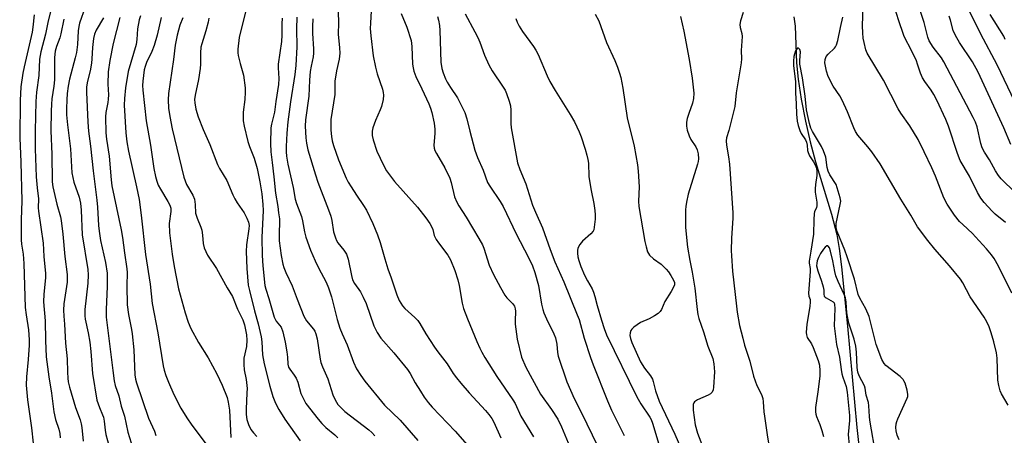
# Model space of a CAD drawing. Units: inches. Extents: x 1231772 to 1237772, y 597452 to 601453.
# Drawn here: x 1231992 to 1232311, y 598703 to 598838 of the extents above; entities that cross this region are included whole.
import ezdxf

# ---------------------------------------------------------------- set-up
doc = ezdxf.new("R2010")
doc.units = ezdxf.units.IN
doc.header["$MEASUREMENT"] = 0
doc.layers.add('HYDRO-Single Line Stream', color=4, linetype='Continuous')
doc.layers.add('Undefined', color=1, linetype='Continuous')

msp = doc.modelspace()

# ---------------------------------------------------------------- linework, layer by layer
at = {"layer": 'HYDRO-Single Line Stream'}
msp.add_lwpolyline([(1232243.12, 598838.8), (1232243.47, 598835.81), (1232243.9, 598823.94), (1232244.5, 598818.58), (1232245.51, 598812.14), (1232246.86, 598804.99), (1232248.34, 598798.26), (1232250.09, 598791.88), (1232255.26, 598774.87), (1232256.98, 598768.22), (1232257.78, 598763.7), (1232258.57, 598757.79), (1232260.45, 598738.6), (1232263.52, 598705.72), (1232265.14, 598691.2)], dxfattribs=at)
at = {"layer": 'Undefined'}
for points, elevation in [([(1232003.7, 598845.35), (1232001.69, 598837.59), (1232000.83, 598833.18), (1231999.32, 598827.52), (1231998.9, 598825.12), (1231998.64, 598819.8), (1231997.93, 598814.41), (1231997.73, 598811.43), (1231997.5, 598801.93), (1231997.53, 598796), (1231997.83, 598786.94), (1231998.16, 598783.38), (1231998.63, 598779.88), (1231998.52, 598776.91), (1231998.56, 598775.82), (1232000.07, 598765.48), (1232000.29, 598761.14), (1232000.8, 598755.63), (1232000.8, 598754.19), (1232000.33, 598748.88), (1232000.25, 598746.46), (1232000.75, 598740.25), (1232000.83, 598733.94), (1232001.03, 598728.62), (1232001.87, 598722.12), (1232002.78, 598716.83), (1232003.55, 598710.73), (1232004.12, 598708.25), (1232005.16, 598705.14), (1232005.45, 598703.76), (1232005.54, 598702.3)], 538), ([(1232095.47, 598843.97), (1232095.66, 598836.84), (1232095.58, 598833.17), (1232096.05, 598828.76), (1232096.08, 598827.07), (1232095.88, 598825.09), (1232095.07, 598821.36), (1232094.55, 598817.93), (1232094.46, 598813.67), (1232093.23, 598805.6), (1232093.16, 598804.44), (1232093.18, 598802.13), (1232093.39, 598800.08), (1232093.67, 598798.61), (1232094.06, 598797.17), (1232095.74, 598792.48), (1232098.15, 598786.54), (1232098.84, 598785.2), (1232099.75, 598783.7), (1232101.5, 598780.99), (1232103.83, 598777.62), (1232104.73, 598776.13), (1232106.82, 598771.83), (1232108.37, 598768.12), (1232109.23, 598765.69), (1232110.68, 598760.39), (1232111.66, 598757.14), (1232112.74, 598754.22), (1232114.54, 598748.76), (1232115.35, 598746.92), (1232116.45, 598745.15), (1232117.19, 598744.24), (1232120.42, 598741.39), (1232121.34, 598740.4), (1232121.99, 598739.41), (1232123.94, 598736.06), (1232126.81, 598731.71), (1232127.82, 598730.28), (1232130.88, 598726.35), (1232132.82, 598723.25), (1232133.86, 598721.85), (1232135.32, 598720.04), (1232138, 598716.99), (1232143.29, 598711.26), (1232144.36, 598709.95), (1232145.31, 598708.62), (1232145.93, 598707.45), (1232148.28, 598702.31)], 512), ([(1232313.71, 598749.3), (1232309.36, 598757.97), (1232307.91, 598760.46), (1232307.05, 598761.63), (1232305.44, 598763.58), (1232301.94, 598767.56), (1232300.91, 598768.6), (1232297.76, 598771.49), (1232296.76, 598772.52), (1232295.13, 598774.59), (1232292.69, 598778.07), (1232291.62, 598780.19), (1232288.93, 598787.15), (1232287.79, 598789.88), (1232285.32, 598795.12), (1232283.37, 598799.02), (1232280.68, 598803.54), (1232277.71, 598807.62), (1232276.82, 598809.01), (1232272.07, 598818.27), (1232266.83, 598827.08), (1232266.39, 598828.17), (1232265.81, 598830.48), (1232265.55, 598831.94), (1232265.4, 598833.68), (1232265.34, 598835.95), (1232265.69, 598845.48)], 498), ([(1232314.71, 598781.84), (1232310.26, 598786.27), (1232309.37, 598787.41), (1232308.42, 598788.87), (1232306.46, 598792.45), (1232304.77, 598795), (1232304.05, 598796.37), (1232303.63, 598797.78), (1232302.41, 598803.16), (1232301.88, 598804.65), (1232301.15, 598806.2), (1232291.7, 598824.28), (1232290.86, 598825.54), (1232288.2, 598828.95), (1232286.89, 598831.08), (1232286.47, 598832.27), (1232285.27, 598836.95), (1232282.29, 598846.25)], 502), ([(1232013.71, 598841.92), (1232011.85, 598836.79), (1232011.59, 598835.67), (1232011.39, 598834.25), (1232011.21, 598829.92), (1232010.86, 598827.28), (1232010.48, 598825.57), (1232008.62, 598818.59), (1232008.19, 598816.32), (1232007.88, 598813.97), (1232007.7, 598811.9), (1232007.59, 598809.08), (1232007.64, 598807.1), (1232007.92, 598803.87), (1232008.89, 598796.09), (1232009.4, 598788.25), (1232010.03, 598785.24), (1232011.69, 598780.36), (1232012.16, 598778.38), (1232012.41, 598776.16), (1232012.76, 598768.14), (1232014.51, 598756.9), (1232014.61, 598755.15), (1232014.51, 598752.54), (1232013.61, 598743.96), (1232013.54, 598741.91), (1232013.68, 598740.86), (1232014.64, 598736.38), (1232015.16, 598733.4), (1232015.5, 598730.36), (1232016.06, 598723.26), (1232017.47, 598714.58), (1232018.29, 598712.16), (1232019.33, 598709.79), (1232019.59, 598709.02), (1232019.83, 598707.75), (1232020.11, 598704.79), (1232020.41, 598703.39), (1232021.42, 598699.49)], 534), ([(1232065.67, 598840.87), (1232063.56, 598832.13), (1232063.1, 598828.32), (1232063.08, 598827.15), (1232063.2, 598826.28), (1232063.82, 598823.69), (1232064.93, 598819.88), (1232065.46, 598815.87), (1232065.48, 598814.42), (1232065.32, 598812.07), (1232064.83, 598807.98), (1232064.79, 598806.54), (1232064.87, 598805.11), (1232065.18, 598803.44), (1232066.36, 598798.47), (1232066.93, 598796.77), (1232068.42, 598793.03), (1232069.37, 598789.64), (1232070.26, 598785.38), (1232070.89, 598781.47), (1232071.23, 598777.97), (1232071.32, 598776.01), (1232070.87, 598767.29), (1232070.98, 598761.43), (1232071.19, 598758.06), (1232071.86, 598751.78), (1232072.15, 598750.53), (1232073.12, 598747.54), (1232074.86, 598741.42), (1232075.47, 598740.18), (1232077.09, 598738.18), (1232077.72, 598736.71), (1232078.44, 598733.42), (1232079.01, 598730.25), (1232079.23, 598728.48), (1232079.33, 598726.22), (1232079.56, 598725.3), (1232079.93, 598724.58), (1232081.35, 598722.66), (1232081.94, 598721.66), (1232082.48, 598720.36), (1232083.52, 598716.73), (1232084.43, 598714.73), (1232085.17, 598713.53), (1232089.07, 598708.45), (1232090.28, 598706.98), (1232091.63, 598705.68), (1232094.55, 598703.36), (1232095.51, 598702.4)], 520), ([(1232106.26, 598840.83), (1232106, 598836.78), (1232105.99, 598835.03), (1232106.16, 598832.68), (1232106.93, 598826.2), (1232107.63, 598822.57), (1232108.21, 598820.37), (1232109.89, 598815.44), (1232110.18, 598814.3), (1232110.29, 598813.44), (1232110.15, 598812.03), (1232109.61, 598809.78), (1232109.2, 598808.69), (1232107.63, 598805.25), (1232106.85, 598802.85), (1232106.62, 598801.77), (1232106.61, 598800.41), (1232106.91, 598798.98), (1232108.1, 598795.29), (1232110.27, 598790.76), (1232111.26, 598788.95), (1232113.86, 598785.44), (1232121.31, 598777.14), (1232123.91, 598773.72), (1232125.23, 598771.83), (1232125.94, 598770.6), (1232126.2, 598769.85), (1232126.7, 598767.9), (1232127.3, 598766.69), (1232128.09, 598765.52), (1232131.04, 598761.55), (1232131.97, 598760.08), (1232133.36, 598756.59), (1232134.31, 598753.61), (1232134.73, 598751.79), (1232135.74, 598745.97), (1232136.18, 598744.26), (1232137.45, 598740.97), (1232140.5, 598733.58), (1232141.45, 598731.47), (1232142.09, 598730.17), (1232143.11, 598728.41), (1232146.95, 598722.25), (1232152.18, 598714.71), (1232152.84, 598713.45), (1232154.73, 598709.39), (1232158.86, 598702.63)], 510), ([(1232226.67, 598840.28), (1232225.85, 598837.5), (1232225.64, 598836.38), (1232225.71, 598835.41), (1232226.22, 598833.45), (1232226.33, 598832.51), (1232225.99, 598827.96), (1232226.14, 598825.19), (1232226.08, 598823.88), (1232224.39, 598814.18), (1232223.95, 598809.77), (1232222, 598802), (1232221.33, 598799.62), (1232221.18, 598798.6), (1232221.28, 598797.24), (1232221.97, 598793.4), (1232222.24, 598791.09), (1232223.32, 598775.34), (1232223.33, 598773.52), (1232222.93, 598767.13), (1232222.85, 598763.06), (1232222.91, 598761.32), (1232223.27, 598756.39), (1232224.5, 598745.09), (1232224.78, 598743.07), (1232225.55, 598738.82), (1232226.59, 598734.67), (1232227.07, 598732.38), (1232228.9, 598727.24), (1232230.05, 598722.37), (1232231.16, 598719.3), (1232232.59, 598716.37), (1232233.02, 598715.09), (1232233.2, 598714), (1232233.39, 598710.77), (1232233.55, 598709.34), (1232234.45, 598703.34), (1232235.48, 598697.3)], 496), ([(1232311.62, 598772.17), (1232308.3, 598774.89), (1232307.24, 598775.88), (1232304.72, 598778.7), (1232303.63, 598780.07), (1232302.58, 598781.84), (1232299.93, 598787.17), (1232296.97, 598792.28), (1232296.12, 598794.48), (1232293.18, 598803.39), (1232292.28, 598805.6), (1232289.35, 598811.78), (1232288.4, 598813.61), (1232287.51, 598815.09), (1232285.49, 598817.82), (1232284.75, 598819.03), (1232284.06, 598820.59), (1232283.17, 598823.52), (1232282.76, 598824.58), (1232280.83, 598828.52), (1232279.2, 598831.57), (1232278.67, 598832.81), (1232276.99, 598837.85), (1232275.38, 598843.08)], 500), ([(1232314.59, 598811.26), (1232308.9, 598823.31), (1232303.66, 598833.21), (1232299.34, 598842)], 506), ([(1231997.15, 598839.5), (1231996.76, 598835.47), (1231996.53, 598833.88), (1231993.93, 598822.58), (1231993.54, 598820.58), (1231992.89, 598816.18), (1231992.67, 598811.72), (1231992.49, 598799.66), (1231992.82, 598791.67), (1231993.14, 598779.24), (1231992.99, 598773.04), (1231993.02, 598766.51), (1231993.12, 598765.15), (1231993.57, 598761.94), (1231993.85, 598758.85), (1231994.31, 598744.58), (1231994.57, 598742.24), (1231995.36, 598737.38), (1231995.56, 598734.17), (1231995.51, 598732.42), (1231995.19, 598727.76), (1231994.64, 598722.16), (1231994.62, 598719.47), (1231995.04, 598714.64), (1231996.28, 598705.59), (1231997.42, 598695.69)], 540), ([(1232006.82, 598838.12), (1232005.85, 598833.31), (1232005.48, 598832.06), (1232004.39, 598829.22), (1232003.95, 598827.68), (1232003.74, 598825.62), (1232003.71, 598818.37), (1232003.51, 598816.4), (1232002.89, 598812.22), (1232002.75, 598810.56), (1232002.67, 598808.24), (1232002.55, 598801.86), (1232002.86, 598794.3), (1232002.97, 598785.38), (1232003.2, 598783.72), (1232004.48, 598778.09), (1232005.69, 598773.95), (1232005.94, 598772.81), (1232006.49, 598768.41), (1232007.14, 598761.19), (1232007.85, 598755.33), (1232007.9, 598754.21), (1232007.82, 598752.87), (1232006.79, 598745.78), (1232006.66, 598743.72), (1232006.75, 598741.78), (1232007.03, 598739.25), (1232007.34, 598733.09), (1232007.9, 598728.01), (1232007.92, 598723.63), (1232008.03, 598721.65), (1232008.19, 598720.5), (1232008.62, 598718.77), (1232010.55, 598712.21), (1232012.03, 598708.19), (1232012.44, 598706.88), (1232012.64, 598705.74), (1232013, 598701.27)], 536), ([(1232019.67, 598838.53), (1232017.21, 598834.55), (1232016.68, 598833.19), (1232016.41, 598831.78), (1232016.03, 598828.92), (1232015.89, 598825.2), (1232015.77, 598823.84), (1232015.26, 598821.35), (1232014.42, 598817.99), (1232014.16, 598816.11), (1232014.16, 598814.41), (1232014.51, 598804.74), (1232014.74, 598801.76), (1232015.37, 598796.88), (1232016.25, 598788.96), (1232017.46, 598779.45), (1232017.67, 598777.17), (1232018.02, 598771.17), (1232018.21, 598769.39), (1232018.69, 598766.3), (1232020.23, 598759.15), (1232020.79, 598755.74), (1232020.86, 598751.4), (1232020.49, 598743.94), (1232020.5, 598741.42), (1232022.65, 598724.21), (1232023.12, 598720.78), (1232023.39, 598719.37), (1232024.54, 598715.92), (1232025.38, 598712.58), (1232026.45, 598709.41), (1232027.55, 598704.14), (1232028.55, 598700.78)], 532), ([(1232024.91, 598838.65), (1232022.71, 598830.24), (1232021.67, 598824.64), (1232021.18, 598821.04), (1232021.05, 598817.04), (1232021.21, 598813.54), (1232021.18, 598812.17), (1232021.05, 598811.1), (1232020.39, 598807.87), (1232020.24, 598806.44), (1232020.4, 598801.18), (1232020.63, 598799.18), (1232021.48, 598793.68), (1232022.13, 598786), (1232022.36, 598784.1), (1232025.39, 598769.81), (1232025.77, 598767.35), (1232026.4, 598762.32), (1232027.21, 598757.18), (1232027.29, 598755.99), (1232027.17, 598751.66), (1232027.28, 598745.51), (1232027.67, 598742.35), (1232028.73, 598737.5), (1232028.95, 598736.12), (1232029.44, 598730.87), (1232029.8, 598722.76), (1232029.97, 598721.41), (1232030.25, 598720.23), (1232034.23, 598708.77), (1232036.18, 598704.5), (1232036.59, 598703.13)], 530), ([(1232031.61, 598839.11), (1232031.16, 598837.86), (1232030.64, 598834.91), (1232030.41, 598831.45), (1232030.17, 598829.9), (1232027.64, 598821.11), (1232026.75, 598815.85), (1232026.38, 598812.37), (1232026.27, 598810.18), (1232026.88, 598801.21), (1232027.21, 598798.29), (1232027.72, 598795.26), (1232030.33, 598783.73), (1232031.12, 598779.62), (1232031.82, 598774.53), (1232033.24, 598761.84), (1232034.76, 598752.19), (1232035.32, 598745.93), (1232037.21, 598736.38), (1232038.92, 598725.74), (1232039.25, 598724.32), (1232039.77, 598722.6), (1232040.62, 598720.41), (1232042.41, 598716.4), (1232044.68, 598712.01), (1232046.58, 598708.85), (1232048.23, 598706.42), (1232053.46, 598699.44)], 528), ([(1232038.26, 598838.65), (1232036.94, 598832.87), (1232036.03, 598829.57), (1232035.26, 598827.63), (1232033.53, 598824.01), (1232033.09, 598822.77), (1232032.83, 598821.63), (1232032.3, 598817.98), (1232032.26, 598816.55), (1232032.34, 598815.1), (1232033.39, 598805.16), (1232034.82, 598797.28), (1232035.9, 598789.68), (1232036.42, 598787.12), (1232036.85, 598785.55), (1232037.33, 598784.3), (1232038.03, 598783.01), (1232040.47, 598778.98), (1232041.06, 598777.78), (1232041.39, 598776.79), (1232041.43, 598775.78), (1232040.9, 598771.82), (1232040.96, 598768.81), (1232041.85, 598761.89), (1232042.45, 598757.86), (1232043.86, 598750.66), (1232046.02, 598742.9), (1232047.04, 598739.87), (1232047.89, 598737.75), (1232050.36, 598733.24), (1232053.52, 598728.3), (1232056.32, 598723.14), (1232057.98, 598719.47), (1232059.6, 598715.39), (1232060.02, 598713.96), (1232060.46, 598711.32), (1232060.86, 598702.42)], 526), ([(1232045.27, 598838.53), (1232044.36, 598836.09), (1232043.44, 598832.94), (1232042.83, 598829.63), (1232042.31, 598825.02), (1232040.65, 598813.96), (1232040.51, 598811.89), (1232040.62, 598809.26), (1232041.05, 598806.5), (1232041.9, 598802.48), (1232045.61, 598786.88), (1232046.48, 598784.52), (1232048.56, 598780.97), (1232049.04, 598779.69), (1232049.29, 598778.03), (1232049.45, 598775.21), (1232049.92, 598773.55), (1232051.08, 598770.69), (1232051.42, 598769.64), (1232051.67, 598768.01), (1232051.86, 598765.36), (1232052.2, 598763.95), (1232053.25, 598761.58), (1232056.2, 598757.28), (1232059.63, 598751.01), (1232061.35, 598748.13), (1232063.04, 598744.11), (1232064.7, 598740.56), (1232065.24, 598738.94), (1232065.9, 598735.78), (1232066.02, 598734.03), (1232065.86, 598731.97), (1232065.1, 598728.2), (1232065.05, 598726.13), (1232065.19, 598724.37), (1232065.78, 598721.24), (1232066.08, 598718.38), (1232066.07, 598716.93), (1232065.76, 598711.69), (1232065.8, 598709.97), (1232066.07, 598708.29), (1232066.53, 598706.65), (1232067.32, 598705.07), (1232068.15, 598703.96), (1232069.26, 598702.74)], 524), ([(1232053.72, 598838.45), (1232053.45, 598837.06), (1232052.73, 598834.3), (1232051.42, 598830.12), (1232051.18, 598829.02), (1232050.99, 598827.15), (1232051.01, 598823.49), (1232050.9, 598822.05), (1232050.37, 598818.54), (1232049.25, 598813.48), (1232049.1, 598812.09), (1232049.14, 598810.92), (1232049.53, 598808.95), (1232050.3, 598806.45), (1232051.91, 598802.26), (1232054.02, 598797.41), (1232056.49, 598790.97), (1232057.15, 598789.72), (1232059.51, 598785.73), (1232061.49, 598781.1), (1232062.13, 598779.79), (1232062.87, 598778.58), (1232065.19, 598775.34), (1232066.07, 598773.61), (1232066.53, 598772.29), (1232066.72, 598771.17), (1232066.69, 598770.15), (1232065.9, 598764.94), (1232065.76, 598762.73), (1232066.03, 598757.23), (1232066.49, 598751.9), (1232066.85, 598750.08), (1232068.47, 598743.54), (1232069.67, 598739.3), (1232070.69, 598735.05), (1232070.91, 598733.52), (1232071.12, 598729.24), (1232071.61, 598726.33), (1232073.42, 598719.11), (1232074.46, 598715.71), (1232075.3, 598713.58), (1232076.39, 598711.57), (1232078.34, 598708.45), (1232083.31, 598701.41)], 522), ([(1232077.42, 598838.39), (1232077.35, 598836.62), (1232077.39, 598832.94), (1232077.28, 598830.8), (1232076.2, 598823.49), (1232076.19, 598822.31), (1232076.42, 598818.83), (1232076.29, 598816.86), (1232075.42, 598811.42), (1232074.99, 598807.97), (1232073.98, 598804.03), (1232073.8, 598802.83), (1232073.72, 598797.75), (1232073.81, 598795.02), (1232074.17, 598791.6), (1232074.79, 598786.98), (1232075.3, 598781.67), (1232076.02, 598777.36), (1232076.23, 598775.27), (1232076.54, 598773.31), (1232076.61, 598772.02), (1232076.46, 598768.87), (1232076.51, 598766.26), (1232077.09, 598761.42), (1232077.63, 598758.69), (1232077.95, 598757.59), (1232078.61, 598755.95), (1232080.72, 598751.63), (1232082.29, 598747.26), (1232084.45, 598741.82), (1232085.33, 598740.31), (1232087.58, 598737.61), (1232088.04, 598736.88), (1232088.4, 598736.1), (1232088.8, 598734.41), (1232089.76, 598727.83), (1232090, 598726.74), (1232090.48, 598725.39), (1232092.22, 598721.45), (1232093.84, 598716.25), (1232094.56, 598714.64), (1232095, 598713.87), (1232095.52, 598713.17), (1232097.73, 598710.91), (1232105.48, 598704.92), (1232106.48, 598704.04), (1232107.4, 598703.04)], 518), ([(1232082.15, 598838.73), (1232082.08, 598834.91), (1232082.2, 598829.11), (1232081.83, 598823.09), (1232081.54, 598820.16), (1232080.11, 598811.24), (1232079.24, 598804.77), (1232078.98, 598801.12), (1232078.78, 598796.77), (1232078.77, 598795.09), (1232078.91, 598793.67), (1232079.31, 598791.12), (1232080.98, 598783.48), (1232081.7, 598779.7), (1232082.12, 598778.33), (1232083.69, 598774.12), (1232084.02, 598772.71), (1232084.68, 598769.09), (1232085.15, 598767.43), (1232086.64, 598763.17), (1232088.11, 598759.78), (1232089.2, 598757.44), (1232091.67, 598752.78), (1232092.5, 598750.96), (1232093.41, 598748.01), (1232095.29, 598740.69), (1232096.16, 598737.93), (1232096.88, 598736.06), (1232098.51, 598732.47), (1232100.6, 598726.88), (1232101.55, 598724.74), (1232102.87, 598722.58), (1232104.23, 598720.71), (1232110.6, 598712.96), (1232115.63, 598708.03), (1232121.41, 598701.46)], 516), ([(1232087.37, 598838.24), (1232087.23, 598835.72), (1232087.24, 598833.46), (1232087.6, 598828.48), (1232087.61, 598827.03), (1232087.47, 598825.92), (1232086.81, 598822.82), (1232086.57, 598821.12), (1232086.3, 598818.28), (1232086.05, 598813.14), (1232085.01, 598805.44), (1232084.92, 598803.39), (1232085.08, 598799.56), (1232085.3, 598797.9), (1232085.74, 598795.73), (1232088.21, 598787.61), (1232089.05, 598785.19), (1232092.49, 598776.32), (1232093.21, 598774.23), (1232093.52, 598772.85), (1232094.1, 598769.16), (1232094.72, 598767.17), (1232095.07, 598766.35), (1232095.5, 598765.59), (1232097.45, 598763.24), (1232098.26, 598761.91), (1232098.78, 598760.25), (1232099.87, 598755.02), (1232100.25, 598753.6), (1232100.89, 598752.39), (1232102.82, 598749.72), (1232103.72, 598747.99), (1232104.6, 598745.89), (1232107.17, 598738.68), (1232108.16, 598736.52), (1232109.4, 598734.66), (1232113.58, 598729.96), (1232118.08, 598724.46), (1232118.86, 598723.24), (1232120.54, 598720.18), (1232122.19, 598717.47), (1232123.43, 598715.52), (1232124.68, 598713.86), (1232126.03, 598712.29), (1232133.48, 598704.52), (1232139.64, 598697.45)], 514), ([(1232115.93, 598839.95), (1232117.86, 598835.45), (1232119.21, 598831.2), (1232119.44, 598829.25), (1232119.67, 598823.46), (1232119.83, 598822.31), (1232120.12, 598821.2), (1232120.75, 598819.54), (1232122.62, 598815.45), (1232124.98, 598810.66), (1232125.5, 598809.27), (1232125.92, 598807.83), (1232126.61, 598804.34), (1232126.88, 598802.38), (1232126.87, 598801), (1232126.5, 598797.21), (1232126.63, 598796.25), (1232126.88, 598795.51), (1232127.41, 598794.48), (1232130.06, 598789.93), (1232131.71, 598786.52), (1232132.18, 598785.16), (1232133.27, 598780.51), (1232133.95, 598778.73), (1232134.61, 598777.53), (1232136.98, 598773.86), (1232141.17, 598766.97), (1232142.32, 598764.94), (1232142.73, 598763.88), (1232144.45, 598758.3), (1232145.85, 598755.33), (1232148.1, 598751.08), (1232149.53, 598748.65), (1232150.19, 598747.77), (1232152.02, 598745.89), (1232152.62, 598745.02), (1232152.9, 598744.21), (1232153.03, 598743.37), (1232152.84, 598740.29), (1232152.84, 598739.17), (1232153.5, 598734.32), (1232154.96, 598728.5), (1232156.36, 598725.28), (1232161.08, 598716.48), (1232164.63, 598711.59), (1232166.69, 598708.45), (1232167.91, 598705.94), (1232170.05, 598700.78)], 508), ([(1232127.79, 598838.93), (1232128.07, 598837.77), (1232128.35, 598836.06), (1232128.49, 598834.39), (1232128.81, 598824.11), (1232129.16, 598822.04), (1232129.57, 598820.64), (1232130.32, 598818.75), (1232130.82, 598817.69), (1232131.9, 598815.93), (1232134.22, 598812.6), (1232135.44, 598810.21), (1232136.54, 598807.79), (1232137.27, 598805.73), (1232138.18, 598801.76), (1232139.79, 598795.58), (1232140.73, 598793.19), (1232142.51, 598789.16), (1232143.93, 598785.18), (1232144.66, 598783.89), (1232148.04, 598778.95), (1232149.01, 598777.33), (1232153.18, 598768.47), (1232157.23, 598760.78), (1232158.45, 598758.16), (1232159.22, 598755.95), (1232160.46, 598751.73), (1232161.43, 598745.64), (1232161.81, 598743.95), (1232162.19, 598742.85), (1232163.02, 598740.93), (1232165.39, 598736.09), (1232165.93, 598734.82), (1232166.39, 598732.69), (1232166.56, 598730.06), (1232166.76, 598728.86), (1232169.56, 598720.47), (1232171.98, 598715.07), (1232174.36, 598710.49), (1232182.98, 598692.66)], 506), ([(1232136.65, 598839.79), (1232139.86, 598833.96), (1232140.75, 598832.17), (1232141.41, 598830.58), (1232142.95, 598826.38), (1232144.35, 598823.25), (1232145.47, 598821.34), (1232149.02, 598816.05), (1232149.6, 598815.07), (1232150.08, 598813.99), (1232150.96, 598811.45), (1232151.34, 598810.01), (1232151.47, 598808.6), (1232151.5, 598804.26), (1232151.59, 598802.82), (1232153.68, 598791.46), (1232154.39, 598789.34), (1232156.36, 598784.75), (1232158.48, 598777.82), (1232159.45, 598775.49), (1232161.78, 598770.43), (1232164.21, 598763.43), (1232165.67, 598759.46), (1232168.66, 598752.91), (1232173, 598742.28), (1232173.55, 598740.68), (1232175.26, 598734.65), (1232177.31, 598728.4), (1232178.18, 598726.01), (1232182.79, 598714.31), (1232184.08, 598711.36), (1232188.15, 598703.13)], 504), ([(1232153.09, 598838.25), (1232153.52, 598837.12), (1232154.19, 598835.81), (1232155.25, 598834.07), (1232158.8, 598829.24), (1232159.57, 598828.08), (1232160.29, 598826.66), (1232163.28, 598819.71), (1232164.15, 598817.91), (1232165.81, 598814.95), (1232170.64, 598807.22), (1232172.06, 598804.79), (1232173.57, 598801.59), (1232174.25, 598799.97), (1232175.57, 598795.89), (1232176.11, 598793.97), (1232176.41, 598792.6), (1232176.57, 598791.42), (1232176.78, 598787.07), (1232176.92, 598785.64), (1232177.46, 598782.55), (1232178.35, 598778.31), (1232178.7, 598776.06), (1232178.82, 598774.65), (1232178.76, 598773.21), (1232178.49, 598770.64), (1232178.32, 598769.82), (1232178.12, 598769.32), (1232177.4, 598768.46), (1232174.7, 598766.14), (1232173.86, 598765.06), (1232173.22, 598763.89), (1232173.06, 598763.08), (1232173.08, 598762.22), (1232173.22, 598761.04), (1232173.5, 598759.89), (1232174.16, 598757.94), (1232175.37, 598755.06), (1232176.28, 598753.29), (1232177.8, 598750.64), (1232178.26, 598749.6), (1232178.69, 598748.17), (1232179.39, 598745.21), (1232180.8, 598740.49), (1232181.67, 598737.75), (1232182.45, 598735.77), (1232192.32, 598715.61), (1232193.61, 598713.36), (1232196.48, 598709.08), (1232196.9, 598708.3), (1232197.38, 598707.12), (1232199.41, 598700.35)], 502), ([(1232178.78, 598839.71), (1232179.97, 598837.53), (1232182.47, 598830.48), (1232185.16, 598824.64), (1232186.03, 598822.47), (1232186.7, 598820.55), (1232187.07, 598819.14), (1232187.69, 598815.67), (1232189.15, 598806.12), (1232191.38, 598796.92), (1232192.5, 598790.86), (1232192.73, 598788.81), (1232192.99, 598783.77), (1232192.86, 598779.07), (1232192.95, 598777.34), (1232194.89, 598765.96), (1232195.24, 598764.22), (1232195.77, 598762.69), (1232196.42, 598761.54), (1232197.62, 598760.39), (1232200.15, 598758.67), (1232201.79, 598757.08), (1232202.52, 598756.19), (1232203.3, 598754.97), (1232204.14, 598753.48), (1232204.42, 598752.72), (1232204.42, 598751.91), (1232204.06, 598750.95), (1232203.41, 598749.76), (1232201.35, 598746.53), (1232200.24, 598743.95), (1232199.83, 598743.26), (1232199.22, 598742.7), (1232198.03, 598741.93), (1232196.26, 598740.94), (1232193.48, 598739.69), (1232191.25, 598738.18), (1232190.62, 598737.59), (1232190.33, 598737.13), (1232190.08, 598736.37), (1232190.02, 598735.56), (1232190.21, 598734.53), (1232190.66, 598733.25), (1232193.46, 598727.04), (1232194.78, 598724.9), (1232196.66, 598722.48), (1232197.31, 598721.36), (1232197.58, 598720.63), (1232198.35, 598717.56), (1232199.48, 598714.28), (1232204.57, 598703.49), (1232211.21, 598688.21)], 500), ([(1232206.42, 598838.95), (1232207.43, 598834.16), (1232209.17, 598825.04), (1232210.14, 598818.99), (1232210.69, 598814.06), (1232210.65, 598812.4), (1232210.32, 598810.82), (1232209.06, 598807.53), (1232208.54, 598805.85), (1232208.32, 598804.72), (1232208.31, 598803.41), (1232208.55, 598802.08), (1232209.2, 598800.22), (1232209.8, 598799.09), (1232211.36, 598796.68), (1232211.85, 598795.67), (1232212.17, 598794.38), (1232212.23, 598792.85), (1232212.13, 598791.98), (1232211.94, 598791.12), (1232208.91, 598781.3), (1232208.32, 598778.77), (1232208.1, 598777.36), (1232208.03, 598776.22), (1232207.99, 598772.5), (1232208.07, 598770.53), (1232208.7, 598764.15), (1232209.42, 598759.89), (1232210.2, 598756.06), (1232211.02, 598750.89), (1232211.75, 598743.96), (1232211.99, 598742.36), (1232212.32, 598741.03), (1232213.84, 598736.71), (1232215.3, 598732.02), (1232216.87, 598728.04), (1232217.18, 598726.34), (1232217.36, 598723.8), (1232217.07, 598718.75), (1232216.95, 598717.9), (1232216.66, 598717.16), (1232216.09, 598716.61), (1232215.36, 598716.18), (1232211.88, 598714.63), (1232210.97, 598714.07), (1232210.69, 598713.68), (1232210.54, 598713.2), (1232210.45, 598712.4), (1232210.5, 598711.31), (1232211.15, 598706.53), (1232211.9, 598703.84), (1232213.84, 598698.76)], 498), ([(1232312.46, 598712.93), (1232310.31, 598716.59), (1232309.85, 598717.61), (1232309.44, 598719.28), (1232309.18, 598721), (1232308.88, 598728.15), (1232308.68, 598729.9), (1232307.79, 598733.5), (1232306.96, 598736.43), (1232306.28, 598738.34), (1232305.57, 598739.95), (1232304.66, 598741.42), (1232300.15, 598748.1), (1232297.78, 598752.56), (1232296.99, 598753.81), (1232293.51, 598758.16), (1232288.78, 598763.54), (1232286.42, 598766.38), (1232283.16, 598770.75), (1232280.95, 598774.59), (1232277.78, 598779.72), (1232271.04, 598791.14), (1232268.34, 598795.09), (1232267.06, 598796.68), (1232263.76, 598800.51), (1232263, 598801.65), (1232262.46, 598802.84), (1232260.41, 598808.02), (1232258.71, 598811.77), (1232257.93, 598813.18), (1232255.83, 598816.33), (1232254.25, 598819.54), (1232253.68, 598821.18), (1232253.15, 598823.96), (1232253.19, 598825.03), (1232253.57, 598825.97), (1232254.18, 598826.72), (1232256.26, 598828.67), (1232256.57, 598829.09), (1232256.91, 598829.76), (1232257.32, 598831.13), (1232258.19, 598835.41), (1232258.96, 598838.75)], 496), ([(1232313.38, 598797.42), (1232311.1, 598802.8), (1232302.77, 598820.86), (1232300.9, 598824.27), (1232296.76, 598830.47), (1232295.37, 598832.76), (1232294.63, 598834.36), (1232293.82, 598837.79), (1232293.33, 598839.08)], 504), ([(1232311.5, 598831.49), (1232311.05, 598832.57), (1232306.68, 598839.62)], 508), ([(1232277.14, 598701.69), (1232276.55, 598703.27), (1232276.21, 598704.62), (1232276.12, 598705.75), (1232276.19, 598706.88), (1232276.4, 598707.7), (1232276.73, 598708.51), (1232279.79, 598715.17), (1232279.95, 598715.72), (1232280.03, 598716.43), (1232279.79, 598717.84), (1232279.1, 598720.08), (1232278.74, 598720.86), (1232278.45, 598721.28), (1232277.46, 598722.25), (1232272.86, 598725.81), (1232272.31, 598726.45), (1232271.63, 598727.71), (1232269.75, 598732.64), (1232267.48, 598741.66), (1232266.4, 598744.16), (1232264.45, 598747.67), (1232263.95, 598748.78), (1232262.68, 598753.82), (1232260.37, 598761.02), (1232259.57, 598763.21), (1232257.09, 598769.22), (1232256.79, 598770.55), (1232256.78, 598771.8), (1232258.14, 598777.96), (1232258.26, 598779.1), (1232258.14, 598780.11), (1232256.8, 598784.46), (1232254.77, 598787.59), (1232254.18, 598788.85), (1232253.89, 598789.98), (1232253.44, 598793.35), (1232252.74, 598795.41), (1232252.06, 598796.81), (1232249.12, 598801.71), (1232248.63, 598802.79), (1232248.17, 598804.21), (1232247.71, 598806.17), (1232247.24, 598808.68), (1232246.72, 598813.15), (1232245.85, 598819.05), (1232245.08, 598823.51), (1232245.03, 598824.63), (1232245.22, 598827.51), (1232244.99, 598828.25), (1232244.64, 598828.66), (1232244.38, 598828.74), (1232244.12, 598828.58), (1232243.65, 598827.79), (1232243.12, 598825.96), (1232242.94, 598824.42), (1232243.02, 598822.93), (1232243.62, 598817.89), (1232243.63, 598814.24), (1232243.88, 598810.67), (1232243.96, 598807.27), (1232244.19, 598805.02), (1232244.45, 598803.64), (1232245.02, 598802.04), (1232245.51, 598801.03), (1232246.84, 598798.92), (1232247.15, 598798.2), (1232247.39, 598797.21), (1232247.52, 598795.5), (1232247.68, 598794.83), (1232248.19, 598793.82), (1232249.45, 598791.87), (1232250.01, 598790.87), (1232250.39, 598789.83), (1232250.54, 598788.77), (1232250.49, 598787.38), (1232250.06, 598784.48), (1232249.96, 598783.12), (1232250.04, 598782), (1232250.49, 598778.77), (1232250.55, 598777.63), (1232250.42, 598776.97), (1232249.8, 598775.73), (1232249.64, 598774.92), (1232249.53, 598773.16), (1232249.42, 598768.33), (1232248.64, 598762.92), (1232248.05, 598759.62), (1232248.05, 598758.95), (1232248.34, 598757.21), (1232248.36, 598756.33), (1232247.87, 598749.25), (1232247.98, 598748.29), (1232248.33, 598747.2), (1232248.39, 598746.39), (1232248.23, 598744.97), (1232247.28, 598739.16), (1232247.09, 598736.55), (1232247.16, 598735.71), (1232247.45, 598734.89), (1232248.81, 598732.8), (1232249.36, 598731.68), (1232250.95, 598727.42), (1232251.37, 598725.88), (1232251.5, 598724.12), (1232251.47, 598722.38), (1232250.86, 598717.24), (1232250.12, 598712.19), (1232250.07, 598710.81), (1232250.17, 598710.04), (1232250.39, 598709.27), (1232251.5, 598706.65), (1232252.14, 598704.74), (1232252.69, 598702.81)], 494), ([(1232269.71, 598696.19), (1232267.68, 598708.03), (1232267.55, 598709.32), (1232267.42, 598712.68), (1232267.27, 598713.82), (1232266.54, 598716.15), (1232266.17, 598718.45), (1232265.95, 598719.23), (1232264.27, 598722.43), (1232263.86, 598723.62), (1232263.64, 598725.18), (1232263.39, 598730.09), (1232263.16, 598732.08), (1232262.64, 598734.33), (1232260.94, 598739.5), (1232260.52, 598741.2), (1232260.21, 598742.92), (1232260.03, 598746.35), (1232259.82, 598747.7), (1232259.41, 598748.79), (1232257.41, 598753.03), (1232256.72, 598754.92), (1232256.36, 598756.28), (1232255.71, 598759.69), (1232254.97, 598762.88), (1232254.62, 598763.94), (1232254.21, 598764.47), (1232254.05, 598764.55), (1232253.73, 598764.55), (1232253.2, 598764.18), (1232252.71, 598763.54), (1232251.77, 598762.06), (1232251.07, 598760.78), (1232250.67, 598759.77), (1232250.49, 598758.98), (1232250.48, 598758.14), (1232250.85, 598756.53), (1232252.03, 598753.14), (1232252.57, 598751.27), (1232252.78, 598750.2), (1232252.83, 598748.9), (1232252.94, 598748.32), (1232253.19, 598747.98), (1232253.53, 598747.7), (1232255.81, 598746.42), (1232256.12, 598746.09), (1232256.3, 598745.63), (1232256.38, 598744.28), (1232256.18, 598738.7), (1232256.31, 598736.96), (1232256.95, 598732.64), (1232257.91, 598728.53), (1232258.36, 598724.48), (1232258.59, 598723.07), (1232258.91, 598721.98), (1232259.98, 598719.04), (1232260.35, 598717.11), (1232261.13, 598709.59), (1232261.1, 598707.98), (1232260.64, 598703.46), (1232261.05, 598699.94)], 492)]:
    msp.add_lwpolyline(points, dxfattribs=dict(at, elevation=elevation))

doc.saveas('drawing.dxf')
